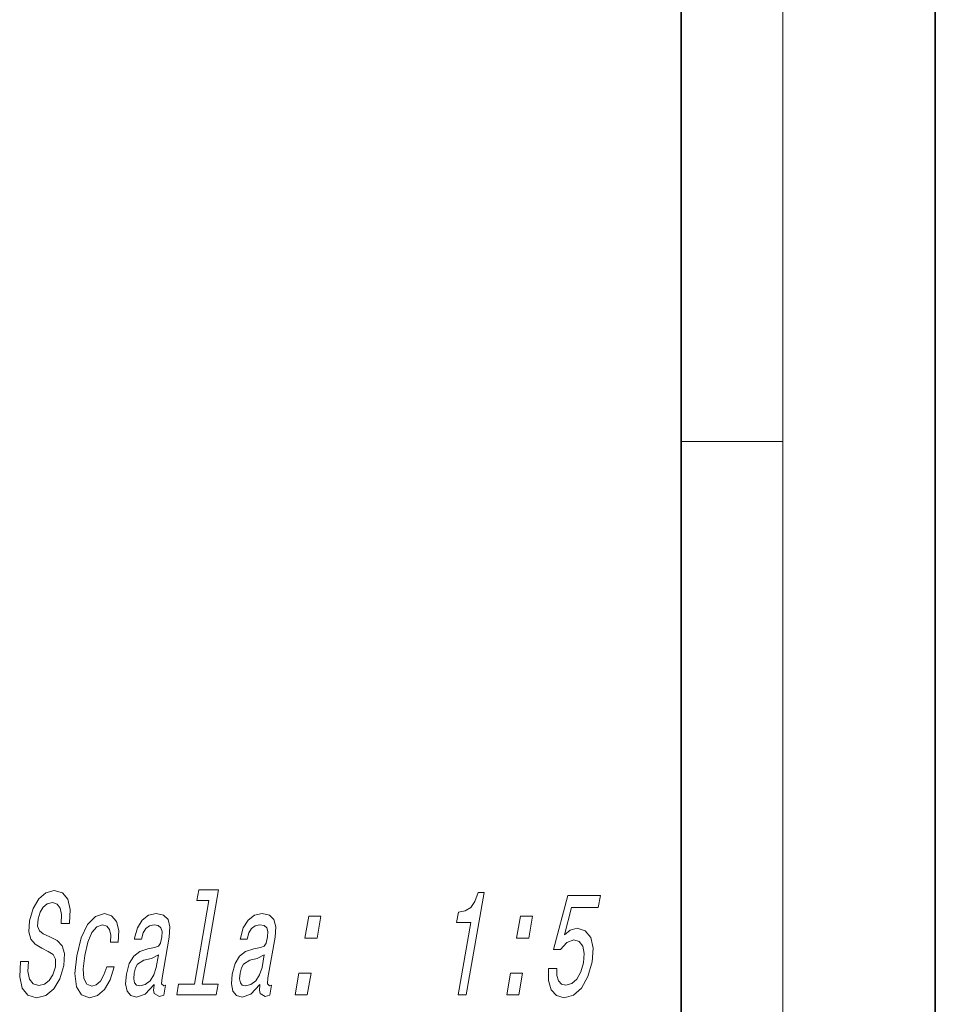
# Model space of a CAD drawing. Extents: x 0 to 210, y 0 to 297.
# Drawn here: x 174 to 210, y 34 to 73 of the extents above; entities that cross this region are included whole.
import ezdxf

# ---------------------------------------------------------------- set-up
doc = ezdxf.new("R2010")
doc.units = 0

msp = doc.modelspace()

# ---------------------------------------------------------------- linework, layer by layer
at = {"color": 7, "lineweight": 35}
for p, q in [((210, 0), (210, 297)), ((200, 10), (200, 287))]:
    msp.add_line(p, q, dxfattribs=at)
at = {"color": 7, "lineweight": 13}
for p, q in [((204, 6), (204, 291)), ((200, 56.166668), (204, 56.166668))]:
    msp.add_line(p, q, dxfattribs=at)
for points in [[(174.319199, 35.71019), (174.004501, 35.71019), (173.967575, 35.099239), (174.062408, 34.64967), (174.281662, 34.378777), (174.624298, 34.280796), (174.996506, 34.373013), (175.306824, 34.626617), (175.545334, 35.024311), (175.698669, 35.548805), (175.728867, 36.021427), (175.636658, 36.326904), (175.436539, 36.528633), (175.147858, 36.67849), (174.897125, 36.787998), (174.742783, 36.914799), (174.674515, 37.099239), (174.693436, 37.387421), (174.769608, 37.64679), (174.893539, 37.842754), (175.054886, 37.975319), (175.253098, 38.021427), (175.436752, 37.963791), (175.56189, 37.80817), (175.617142, 37.548805), (175.604507, 37.19722), (175.919205, 37.19722), (175.921204, 37.208748), (175.959946, 37.750534), (175.867477, 38.153992), (175.655609, 38.407597), (175.324799, 38.494049), (174.99855, 38.407597), (174.714432, 38.16552), (174.493759, 37.790882), (174.354355, 37.306732), (174.324249, 36.874454), (174.404617, 36.580505), (174.578079, 36.384541), (174.835632, 36.234684), (175.092728, 36.102119), (175.281662, 35.975319), (175.377594, 35.790882), (175.370499, 35.491169), (175.275955, 35.185692), (175.128723, 34.955147), (174.941162, 34.811054), (174.722198, 34.764946), (174.498047, 34.828346), (174.35025, 35.012783), (174.288177, 35.312496)], [(181.415817, 38.102119), (180.845337, 34.816818), (180.219391, 34.816818), (180.145325, 34.390305), (181.698074, 34.390305), (181.772125, 34.816818), (181.149658, 34.816818), (181.794205, 38.528633), (181.01265, 38.528633), (180.938583, 38.102119)], [(191.228897, 34.390305), (191.543594, 34.390305), (192.243195, 38.419121), (192.008041, 38.419121), (191.884735, 38.067539), (191.719208, 37.831226), (191.50499, 37.692898), (191.234161, 37.64679), (191.163086, 37.237568), (191.723328, 37.237568)], [(194.778351, 35.433533), (194.772369, 34.960911), (194.877762, 34.592033), (195.086731, 34.361485), (195.389862, 34.275032), (195.757156, 34.378777), (196.079407, 34.661198), (196.330383, 35.110767), (196.49617, 35.687134), (196.530457, 36.223156), (196.437531, 36.643906), (196.225204, 36.914799), (195.906769, 37.012783), (195.635391, 36.943619), (195.401794, 36.753418), (195.685776, 37.831226), (196.737076, 37.831226), (196.819153, 38.303848), (195.536148, 38.303848), (194.977631, 36.182812), (195.254288, 36.182812), (195.501907, 36.453705), (195.774826, 36.551689), (195.985138, 36.488289), (196.122574, 36.303848), (196.180725, 36.021427), (196.155716, 35.658318), (196.054626, 35.295204), (195.894928, 35.012783), (195.694443, 34.83411), (195.465561, 34.770706), (195.289291, 34.811054), (195.170517, 34.943619), (195.102798, 35.151112), (195.099976, 35.433533)], [(177.544403, 36.459469), (177.845276, 36.459469), (177.863098, 36.920563), (177.777435, 37.283676), (177.584778, 37.508461), (177.29892, 37.594917), (176.946915, 37.479641), (176.638428, 37.156876), (176.38826, 36.632378), (176.210831, 35.929211), (176.141602, 35.231804), (176.207138, 34.71307), (176.396622, 34.390305), (176.713058, 34.280796), (177.025482, 34.367249), (177.29921, 34.609325), (177.524353, 34.989727), (177.68158, 35.496933), (177.391098, 35.496933), (177.283173, 35.174168), (177.144302, 34.932091), (176.979965, 34.782234), (176.802505, 34.736126), (176.604553, 34.811054), (176.492432, 35.041603), (176.464111, 35.416241), (176.52507, 35.946499), (176.646271, 36.465233), (176.808151, 36.83987), (177.003815, 37.070419), (177.221863, 37.151112), (177.39267, 37.099239), (177.504532, 36.966675), (177.556412, 36.747654)], [(179.257462, 34.793762), (179.254456, 34.77647), (179.237732, 34.580505), (179.265579, 34.442177), (179.464432, 34.332668), (179.641891, 34.378777), (179.709946, 34.770706), (179.634323, 34.753418), (179.550507, 34.828346), (179.573242, 35.058891), (179.851486, 36.661198), (179.881042, 37.070419), (179.810043, 37.358604), (179.62912, 37.531513), (179.342728, 37.594917), (179.040222, 37.525749), (178.791794, 37.329784), (178.603867, 37.024311), (178.488861, 36.620853), (178.482849, 36.586269), (178.756042, 36.586269), (178.822296, 36.828346), (178.928406, 37.001255), (179.070908, 37.105003), (179.254288, 37.145348), (179.418732, 37.116528), (179.524765, 37.030075), (179.571365, 36.880219), (179.55954, 36.672726), (179.503662, 36.430649), (179.427322, 36.309612), (179.278976, 36.251976), (179.011612, 36.205868), (178.696182, 36.102119), (178.453201, 35.917683), (178.278671, 35.629498), (178.166565, 35.202984), (178.135086, 34.822582), (178.193253, 34.540161), (178.335144, 34.361485), (178.562744, 34.298084), (178.90538, 34.419125)], [(183.421158, 34.793762), (183.418152, 34.77647), (183.401413, 34.580505), (183.42926, 34.442177), (183.628113, 34.332668), (183.805573, 34.378777), (183.873627, 34.770706), (183.798004, 34.753418), (183.714188, 34.828346), (183.736938, 35.058891), (184.015167, 36.661198), (184.044739, 37.070419), (183.97374, 37.358604), (183.792816, 37.531513), (183.506409, 37.594917), (183.203918, 37.525749), (182.955475, 37.329784), (182.767563, 37.024311), (182.652542, 36.620853), (182.646545, 36.586269), (182.919739, 36.586269), (182.985977, 36.828346), (183.092087, 37.001255), (183.234604, 37.105003), (183.417969, 37.145348), (183.582428, 37.116528), (183.688446, 37.030075), (183.735046, 36.880219), (183.723221, 36.672726), (183.667358, 36.430649), (183.591003, 36.309612), (183.442673, 36.251976), (183.175293, 36.205868), (182.859879, 36.102119), (182.616898, 35.917683), (182.442352, 35.629498), (182.330261, 35.202984), (182.298782, 34.822582), (182.356949, 34.540161), (182.498825, 34.361485), (182.72644, 34.298084), (183.069061, 34.419125)], [(185.195328, 36.626617), (185.672562, 36.626617), (185.821686, 37.485405), (185.344452, 37.485405)], [(193.522705, 36.626617), (193.999939, 36.626617), (194.149078, 37.485405), (193.671844, 37.485405)], [(179.340988, 35.473877), (179.247437, 35.174168), (179.096741, 34.943619), (178.904724, 34.793762), (178.691681, 34.74189), (178.565277, 34.770706), (178.487915, 34.862926), (178.457153, 35.024311), (178.478897, 35.249096), (178.527756, 35.450825), (178.608109, 35.594917), (178.857468, 35.756298), (179.149582, 35.825462), (179.426056, 35.963791)], [(183.504669, 35.473877), (183.411133, 35.174168), (183.260437, 34.943619), (183.06842, 34.793762), (182.855377, 34.74189), (182.728973, 34.770706), (182.651611, 34.862926), (182.62085, 35.024311), (182.642578, 35.249096), (182.691452, 35.450825), (182.771805, 35.594917), (183.021149, 35.756298), (183.313278, 35.825462), (183.589752, 35.963791)], [(184.807007, 34.390305), (185.284241, 34.390305), (185.433365, 35.249096), (184.956131, 35.249096)], [(193.134384, 34.390305), (193.611618, 34.390305), (193.760742, 35.249096), (193.283508, 35.249096)]]:
    msp.add_lwpolyline(points, close=True, dxfattribs=at)

doc.saveas('drawing.dxf')
